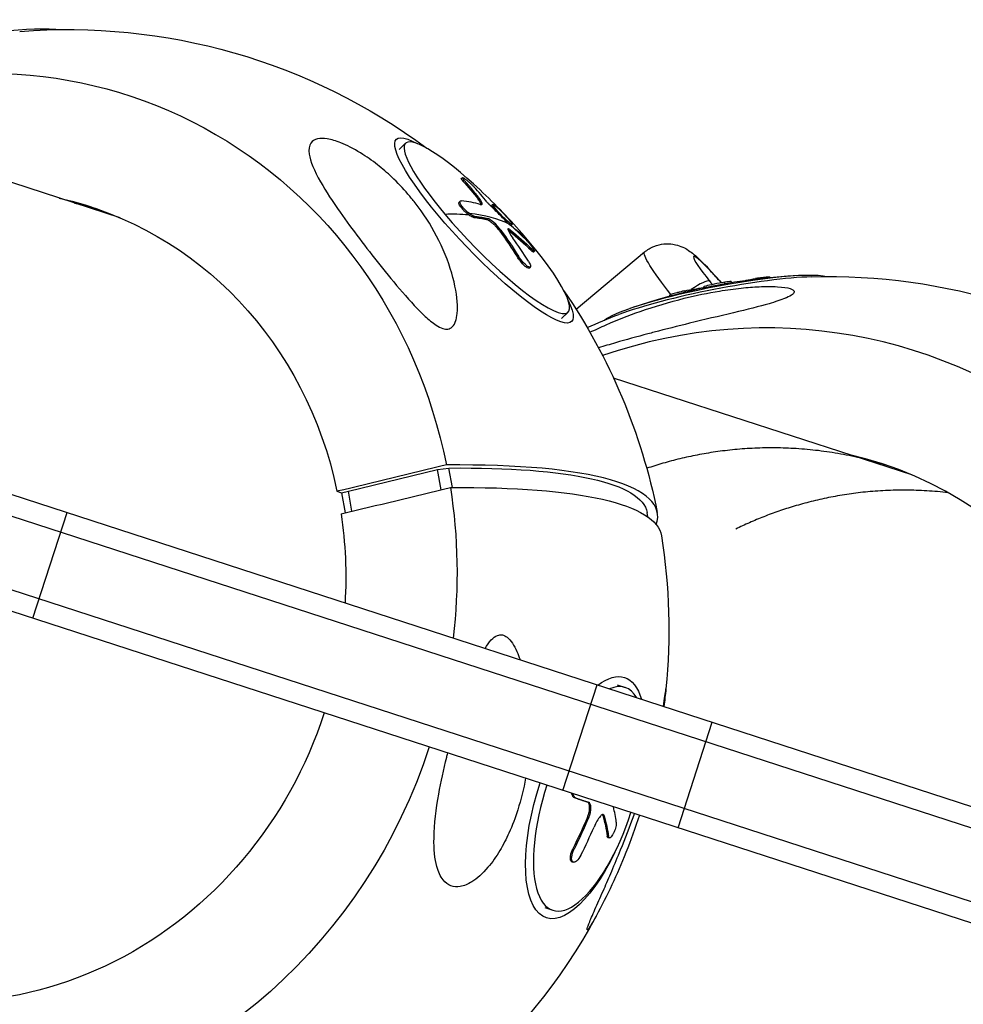
# Model space of a CAD drawing. Units: millimetres. Extents: x -5704 to 6864, y -5900 to 6615.
# Drawn here: x 3535 to 3697, y -1215 to -1047 of the extents above; entities that cross this region are included whole.
import ezdxf

# ---------------------------------------------------------------- set-up
doc = ezdxf.new("R2010")
doc.units = ezdxf.units.MM
doc.header["$LTSCALE"] = 20
doc.layers.add('2d', color=230, linetype='Continuous')

msp = doc.modelspace()

# ---------------------------------------------------------------- linework, layer by layer
at = {"layer": '2d'}
for p, q in [((3552.27, -1080.76), (3454.56, -1049.01)), ((3600.05, -1069.05), (3601.16, -1067.98)), ((3610.7, -1074.02), (3610.88, -1073.85)), ((3610.98, -1074.46), (3611.16, -1074.29)), ((3613.59, -1077.58), (3613.76, -1077.41)), ((3610.33, -1078.06), (3610.51, -1077.88)), ((3615.9, -1078.59), (3616.08, -1078.42)), ((3612.84, -1080.68), (3613.01, -1080.51)), ((3615.01, -1081.05), (3615.19, -1080.87)), ((3618.18, -1081.17), (3618.3, -1081.05)), ((3617.29, -1083.05), (3617.46, -1082.88)), ((3618.96, -1083.03), (3619.14, -1082.86)), ((3619.21, -1082.05), (3619.39, -1081.88)), ((3622.64, -1086.32), (3622.82, -1086.15)), ((3620.29, -1087.48), (3620.47, -1087.31)), ((3623.05, -1086.62), (3623.22, -1086.45)), ((3642.07, -1086.64), (3630.38, -1096.47)), ((3622.35, -1089.37), (3622.53, -1089.2)), ((3661.09, -1091.23), (3661.08, -1091.16)), ((3652.25, -1092.71), (3652.22, -1092.56)), ((3655.84, -1092.02), (3655.8, -1091.8)), ((3656.96, -1091.83), (3656.93, -1091.68)), ((3646.41, -1094.13), (3646.38, -1093.99)), ((3649.04, -1093.45), (3649, -1093.26)), ((3627.87, -1097.99), (3628.98, -1096.92)), ((3452.18, -1101.7), (4835.01, -1551.01)), ((3451.1, -1105.03), (4833.93, -1554.34)), ((3687.85, -1124.81), (3636.76, -1108.21)), ((3447.39, -1116.44), (4830.22, -1565.75)), ((3446.31, -1119.77), (4829.14, -1569.08)), ((3591.35, -1127.56), (3606.62, -1123.89)), ((3606.62, -1123.89), (3608.57, -1123.62)), ((3607.24, -1127.35), (3606.62, -1123.89)), ((3609.17, -1126.97), (3608.57, -1123.62)), ((3589.4, -1127.61), (3590.17, -1127.86)), ((3590.17, -1127.86), (3591.35, -1127.56)), ((3590.17, -1127.86), (3590.79, -1131.31)), ((3591.97, -1131.02), (3591.35, -1127.56)), ((3537.29, -1149.33), (3543.16, -1131.26)), ((3642.66, -1132.01), (3642.52, -1131.25)), ((3628.1, -1178.84), (3633.97, -1160.77)), ((3637.38, -1160.75), (3638.75, -1161.2)), ((3647.81, -1185.24), (3653.68, -1167.17)), ((3630.05, -1180.08), (3630.27, -1180.15)), ((3632.28, -1180.82), (3632.5, -1180.89)), ((3632.3, -1183.42), (3632.52, -1183.49)), ((3634.96, -1183.16), (3635.18, -1183.23)), ((3635.68, -1186.67), (3635.9, -1186.75)), ((3635.81, -1186.91), (3636.03, -1186.98)), ((3629.8, -1188.84), (3630.02, -1188.91)), ((3629.65, -1191.09), (3629.87, -1191.16)), ((3624.97, -1198.93), (3626.35, -1199.38))]:
    msp.add_line(p, q, dxfattribs=at)
at = {"layer": '2d', "extrusion": (0, 0, -1)}
for centre, radius, start, end in [((-3543.42, -1151.33), 102.82, 85.3358, 126.6446), ((-3543.9, -1150.86), 102.5, 133.0688, 139.1965), ((-3673.53, -1192.98), 102.5, 70.6828, 87.1699), ((-3673.66, -1193.64), 102.82, 88.3258, 126.1986), ((-3543.42, -1151.33), 102.82, 145.6207, 168.7324), ((-3673.66, -1193.64), 102.82, 66.2438, 69.5269), ((-3543.42, -1151.33), 102.82, 171.0023, 185.6441), ((-3543.42, -1151.33), 102.82, 208.4999, 250.3793)]:
    msp.add_arc(centre, radius, start, end, dxfattribs=at)
for centre, major_axis, ratio, start_param, end_param in [((3525.93, -1053.49), (19.76, 3.53), 0.188642, 4.373211, 5.717989), ((3525.73, -1145.58), (27.88, 85.82), 0.926097, -0.685475, 1.025031), ((3614.58, -1082.92), (-15, 15.61), 0.188642, 2.608691, 6.816087), ((3525.47, -1145.5), (21.66, 66.67), 0.926097, -0.08448, 1.018663), ((3543.9, -1150.86), (78.45, 65.97), 0.326738, -0.398029, -0.312934), ((3543.08, -1150.18), (46.26, 91.44), 0.864572, 0.418413, 0.477089), ((3544.08, -1150.69), (86.59, 54.86), 0.72046, -0.234051, -0.16845), ((3542.9, -1150.35), (46.26, 91.44), 0.864572, 0.418413, 0.477089), ((3543.9, -1150.86), (86.59, 54.86), 0.72046, -0.234051, -0.16845), ((3649.8, -1095.82), (-7.72, 9.18), 0.107494, -1.271127, 0), ((3654.4, -1095.23), (19.7, 3.85), 0.134744, 4.474623, 6.023753), ((3643.17, -1068.83), (-37.34, 44.38), 0.107494, 4.258599, 4.312378), ((3672.2, -1192.74), (-0.81, 102.47), 0.804645, -0.146074, -0.125419), ((3675.77, -1191.99), (-31.6, 97.46), 0.661565, 0.073716, 0.120546), ((3654.4, -1095.23), (19.7, 3.85), 0.134744, 3.401025, 4.474623), ((3673.53, -1192.98), (-22.96, 99.9), 0.233384, -0.058063, 0), ((3548.41, -1148.07), (94.11, 16.82), 0.188642, -0.843979, 0), ((3543.76, -1153.26), (101.2, 18.09), 0.188642, -0.839308, 0.003737), ((3525.73, -1145.58), (27.88, 85.82), 0.926097, 1.069365, 1.358639), ((3525.47, -1145.5), (21.66, 66.67), 0.926097, 1.075732, 1.296322), ((3631.95, -1180.09), (6.69, 20.59), 0.377285, -0.500128, 0.500128), ((3525.47, -1145.5), (21.66, 66.67), 0.926097, 1.570796, 3.226073), ((3525.73, -1145.58), (27.88, 85.82), 0.926097, 1.570796, 3.827068), ((3631.95, -1180.09), (6.69, 20.59), 0.377285, 1.916035, 4.712389), ((3543.33, -1150.94), (66.54, 77.93), 0.915001, 1.24224, 1.300916), ((3543.55, -1151.01), (66.54, 77.93), 0.915001, 1.24224, 1.300916), ((3544.02, -1151.53), (-89.45, 50.05), 0.431323, 2.751584, 2.817185), ((3544.24, -1151.6), (-89.45, 50.05), 0.431323, 2.751584, 2.817185)]:
    msp.add_ellipse(centre, major_axis=major_axis, ratio=ratio, start_param=start_param, end_param=end_param, dxfattribs=at)
at = {"layer": '2d'}
for centre, major_axis, ratio, start_param, end_param in [((3615.07, -1082.45), (-13.91, 14.47), 0.188642, -1.294324, 1.231619), ((3545.29, -1151.51), (57.46, 84.86), 0.735354, -0.222077, -0.178578), ((3542.18, -1148.43), (78.47, 65.88), 0.330153, 0.221811, 0.300075), ((3615.07, -1082.45), (-13.91, 14.47), 0.188642, 1.231619, 4.373211), ((3544.08, -1150.69), (78.45, 65.97), 0.326738, 0.13496, 0.312934), ((3542.91, -1148.83), (86.73, 54.53), 0.726313, 0.219872, 0.223962), ((3542.91, -1148.83), (86.73, 54.53), 0.726313, 0.171059, 0.219872), ((3543.9, -1150.86), (78.45, 65.97), 0.326738, 0.003865, 0.099388), ((3544.8, -1151.06), (46.66, 91.25), 0.86185, -0.473382, -0.421327), ((3615.07, -1082.45), (-13.91, 14.47), 0.188642, 4.373211, 4.435917), ((3654.36, -1091.98), (-3.86, 4.59), 0.107494, -1.170785, 1.394102), ((3648.75, -1093.65), (4.41, 4.07), 0.387172, -0.116852, 0), ((3654.53, -1095.9), (21.25, 4.16), 0.134744, 0.683203, 2.45839), ((3648.63, -1095.42), (4.66, 3.77), 0.174757, 0.109392, 1.126384), ((3662.21, -1094.66), (-29.87, 35.51), 0.107494, 1.394102, 1.411163), ((3661.03, -1189.54), (27.88, 85.82), 0.963003, -1.358639, 0.629769), ((3660.85, -1189.48), (21.66, 66.67), 0.963003, -1.296322, 0.08448), ((3543.07, -1149.39), (101.2, 18.09), 0.188642, -0.101455, 0.839308), ((3632.55, -1180.29), (6.2, 19.09), 0.377285, -0.328062, 0.328062), ((3632.55, -1180.29), (6.2, 19.09), 0.377285, 1.570796, 4.712389), ((3545.66, -1149.09), (-89.2, 50.4), 0.438529, 3.467869, 3.516683), ((3544.73, -1152.02), (67.59, 77.04), 0.914154, -1.288658, -1.236604)]:
    msp.add_ellipse(centre, major_axis=major_axis, ratio=ratio, start_param=start_param, end_param=end_param, dxfattribs=at)
for points, knots in [([(3609.93, -1097.55), (3609.89, -1097.83), (3609.83, -1098.1), (3609.62, -1098.77), (3609.43, -1099.18), (3608.93, -1099.64), (3608.69, -1099.77), (3608.13, -1099.85), (3607.83, -1099.81), (3607.15, -1099.59), (3606.77, -1099.39), (3605.76, -1098.74), (3605.1, -1098.19), (3603.33, -1096.55), (3602, -1095.11), (3599.28, -1091.96), (3597.97, -1090.36), (3595.53, -1087.3), (3594.36, -1085.8), (3592.09, -1082.8), (3590.97, -1081.28), (3588.68, -1078.02), (3587.52, -1076.25), (3585.49, -1072.65), (3584.83, -1071.06), (3584.53, -1069.03), (3584.63, -1068.39), (3585.18, -1067.61), (3585.55, -1067.36), (3586.53, -1067.14), (3587.09, -1067.14), (3588.45, -1067.36), (3589.24, -1067.59), (3591.09, -1068.32), (3592.23, -1068.9), (3594.44, -1070.26), (3595.41, -1070.94), (3597.18, -1072.34), (3598.01, -1073.06), (3599.78, -1074.72), (3600.7, -1075.69), (3601.97, -1077.17), (3602.38, -1077.67), (3602.77, -1078.17), (3604.2, -1080.01), (3605.43, -1081.93), (3607.55, -1085.94), (3608.43, -1088.1), (3609.65, -1092.27), (3609.96, -1094.16), (3610.04, -1096.32), (3610.02, -1096.96), (3609.93, -1097.55)], [-80.41447, -80.41447, -80.41447, -80.41447, -78.892774, -78.892774, -76.322555, -76.322555, -74.626359, -74.626359, -73.136154, -73.136154, -71.429411, -71.429411, -68.541107, -68.541107, -62.864019, -62.864019, -57.515672, -57.515672, -52.443624, -52.443624, -47.209261, -47.209261, -40.921901, -40.921901, -33.547294, -33.547294, -28.475899, -28.475899, -24.738953, -24.738953, -21.530403, -21.530403, -18.004534, -18.004534, -13.547605, -13.547605, -9.913183, -9.913183, -6.466808, -6.466808, -2.146755, -2.146755, 0, 0, 0, 7.83651, 7.83651, 16.167905, 16.167905, 24.199316, 24.199316, 27.411257, 27.411257, 27.411257, 27.411257]), ([(3610.98, -1074.46), (3610.96, -1074.43), (3610.93, -1074.41), (3610.89, -1074.36), (3610.87, -1074.33), (3610.81, -1074.26), (3610.78, -1074.22), (3610.73, -1074.14), (3610.71, -1074.11), (3610.69, -1074.06), (3610.69, -1074.04), (3610.69, -1074.03), (3610.7, -1074.03), (3610.7, -1074.02)], [0, 0, 0, 0, 0.03125, 0.03125, 0.0625, 0.0625, 0.125, 0.125, 0.1875, 0.1875, 0.25, 0.25, 0.2664266, 0.2664266, 0.2664266, 0.2664266]), ([(3611.16, -1074.29), (3611.07, -1074.19), (3611, -1074.11), (3610.95, -1074.04), (3610.9, -1073.97), (3610.87, -1073.92), (3610.87, -1073.89), (3610.86, -1073.85), (3610.88, -1073.84), (3610.92, -1073.85), (3610.96, -1073.86), (3611.02, -1073.89), (3611.1, -1073.93), (3611.18, -1073.98), (3611.27, -1074.04), (3611.38, -1074.12), (3611.49, -1074.2), (3611.61, -1074.3), (3611.74, -1074.4), (3611.86, -1074.51), (3612, -1074.62), (3612.13, -1074.74), (3612.26, -1074.85), (3612.39, -1074.98), (3612.51, -1075.09), (3612.63, -1075.21), (3612.75, -1075.32), (3612.84, -1075.43), (3612.87, -1075.45), (3612.89, -1075.48), (3612.92, -1075.51)], [0, 0, 0, 0, 0.108572, 0.108572, 0.108572, 0.217262, 0.217262, 0.217262, 0.325717, 0.325717, 0.325717, 0.433622, 0.433622, 0.433622, 0.540983, 0.540983, 0.540983, 0.648042, 0.648042, 0.648042, 0.755174, 0.755174, 0.755174, 0.862717, 0.862717, 0.862717, 0.970831, 0.970831, 0.970831, 1, 1, 1, 1]), ([(3611.16, -1074.29), (3611.28, -1074.43), (3611.4, -1074.56), (3611.56, -1074.75), (3611.65, -1074.84), (3611.74, -1074.95), (3611.78, -1075), (3611.8, -1075.02), (3611.82, -1075.04), (3611.82, -1075.04), (3611.89, -1075.12), (3611.97, -1075.22), (3612.07, -1075.33), (3612.11, -1075.37), (3612.13, -1075.4), (3612.15, -1075.42), (3612.22, -1075.5), (3612.3, -1075.6), (3612.39, -1075.71), (3612.44, -1075.77), (3612.46, -1075.79), (3612.47, -1075.81), (3612.48, -1075.82), (3612.54, -1075.89), (3612.63, -1075.99), (3612.72, -1076.1), (3612.77, -1076.16), (3612.79, -1076.18), (3612.8, -1076.2), (3612.8, -1076.21), (3612.87, -1076.28), (3612.95, -1076.38), (3613.04, -1076.5), (3613.09, -1076.55), (3613.11, -1076.58), (3613.12, -1076.59), (3613.12, -1076.6), (3613.19, -1076.68), (3613.27, -1076.78), (3613.36, -1076.9), (3613.41, -1076.95), (3613.42, -1076.98), (3613.44, -1076.99), (3613.44, -1077), (3613.56, -1077.15), (3613.67, -1077.28), (3613.76, -1077.41)], [0, 0, 0, 0, 0.125, 0.125, 0.1875, 0.21875, 0.234375, 0.242188, 0.242188, 0.25, 0.25, 0.3125, 0.34375, 0.359375, 0.359375, 0.375, 0.375, 0.4375, 0.46875, 0.484375, 0.492188, 0.492188, 0.5, 0.5, 0.5625, 0.59375, 0.609375, 0.617188, 0.617188, 0.625, 0.625, 0.6875, 0.71875, 0.734375, 0.742188, 0.742188, 0.75, 0.75, 0.8125, 0.84375, 0.859375, 0.867188, 0.867188, 0.875, 0.875, 1, 1, 1, 1]), ([(3612.08, -1080.03), (3611.73, -1079.77), (3611.35, -1079.42), (3610.76, -1078.73), (3610.54, -1078.39), (3610.42, -1077.93), (3610.5, -1077.81), (3610.71, -1077.84)], [0.255609, 0.255609, 0.255609, 0.255609, 0.5, 0.5, 0.75, 0.75, 1, 1, 1, 1]), ([(3614.1, -1078.49), (3614.09, -1078.48), (3614.09, -1078.47), (3614.09, -1078.43), (3614.08, -1078.41), (3614.07, -1078.37), (3614.06, -1078.35), (3614.05, -1078.32), (3614.05, -1078.31), (3614.04, -1078.3), (3614.03, -1078.26), (3614.01, -1078.23), (3613.99, -1078.18), (3613.97, -1078.16), (3613.96, -1078.13), (3613.95, -1078.11), (3613.94, -1078.1), (3613.92, -1078.06), (3613.9, -1078.02), (3613.86, -1077.96), (3613.84, -1077.93), (3613.82, -1077.9), (3613.8, -1077.87), (3613.79, -1077.86), (3613.73, -1077.77), (3613.66, -1077.68), (3613.59, -1077.58)], [0.4631031, 0.4631031, 0.4631031, 0.4631031, 0.5, 0.5, 0.5625, 0.5625, 0.59375, 0.609375, 0.609375, 0.625, 0.625, 0.6875, 0.6875, 0.71875, 0.734375, 0.734375, 0.75, 0.75, 0.8125, 0.8125, 0.84375, 0.859375, 0.859375, 0.875, 0.875, 1, 1, 1, 1]), ([(3613.94, -1078.47), (3614.19, -1078.54), (3614.3, -1078.47), (3614.24, -1078.1), (3614.06, -1077.79), (3613.76, -1077.41)], [0, 0, 0, 0, 0.5, 0.5, 1, 1, 1, 1]), ([(3611.91, -1080.2), (3611.77, -1080.1), (3611.64, -1079.99), (3611.43, -1079.81), (3611.36, -1079.75), (3611.23, -1079.62), (3611.17, -1079.56), (3610.98, -1079.36), (3610.86, -1079.23), (3610.71, -1079.04), (3610.66, -1078.98), (3610.57, -1078.85), (3610.53, -1078.79), (3610.42, -1078.62), (3610.37, -1078.51), (3610.3, -1078.32), (3610.28, -1078.24), (3610.29, -1078.13), (3610.3, -1078.08), (3610.33, -1078.06)], [0.2555847, 0.2555847, 0.2555847, 0.2555847, 0.3486366, 0.3486366, 0.3951626, 0.3951626, 0.4416885, 0.4416885, 0.5347405, 0.5347405, 0.5812664, 0.5812664, 0.6277924, 0.6277924, 0.7208443, 0.7208443, 0.8138962, 0.8138962, 0.8908268, 0.8908268, 0.8908268, 0.8908268]), ([(3615.08, -1078.04), (3615.12, -1078.09), (3615.17, -1078.15), (3615.22, -1078.21), (3615.27, -1078.26), (3615.33, -1078.32), (3615.39, -1078.38), (3615.42, -1078.41), (3615.45, -1078.44), (3615.48, -1078.47)], [0, 0, 0, 0, 0.404397, 0.404397, 0.404397, 0.80918, 0.80918, 0.80918, 1, 1, 1, 1]), ([(3618.51, -1081.51), (3618.26, -1081.25), (3618.02, -1080.99), (3617.51, -1080.48), (3617.26, -1080.23), (3616.76, -1079.72), (3616.5, -1079.47), (3616.12, -1079.09), (3615.99, -1078.97), (3615.73, -1078.72), (3615.61, -1078.59), (3615.48, -1078.47)], [0, 0, 0, 0, 0.25, 0.25, 0.5, 0.5, 0.75, 0.75, 0.875, 0.875, 1, 1, 1, 1]), ([(3616.36, -1079.32), (3616.35, -1079.31), (3616.34, -1079.3), (3616.31, -1079.26), (3616.29, -1079.24), (3616.26, -1079.2), (3616.21, -1079.13), (3616.16, -1079.07), (3616.12, -1079.01), (3616.1, -1079), (3616.08, -1078.96), (3616.04, -1078.91), (3616.01, -1078.86), (3615.98, -1078.81), (3615.97, -1078.8), (3615.96, -1078.78), (3615.93, -1078.74), (3615.92, -1078.7), (3615.91, -1078.68), (3615.91, -1078.67), (3615.9, -1078.67), (3615.9, -1078.65), (3615.89, -1078.63), (3615.89, -1078.61), (3615.89, -1078.6), (3615.9, -1078.59), (3615.9, -1078.59), (3615.9, -1078.59), (3615.9, -1078.59)], [1.1834214, 1.1834214, 1.1834214, 1.1834214, 1.1874996, 1.1874996, 1.1953121, 1.1953121, 1.2031246, 1.2187496, 1.2187496, 1.226562, 1.226562, 1.2343745, 1.2499995, 1.2499995, 1.257812, 1.257812, 1.2656245, 1.2812494, 1.2812494, 1.2851557, 1.2851557, 1.2890619, 1.2968744, 1.3124994, 1.3124994, 1.3203119, 1.3203119, 1.3220148, 1.3220148, 1.3220148, 1.3220148]), ([(3618.3, -1081.05), (3617.89, -1080.66), (3617.42, -1080.17), (3616.63, -1079.29), (3616.31, -1078.89), (3616.02, -1078.43), (3616.04, -1078.35), (3616.41, -1078.57), (3616.75, -1078.85), (3617.15, -1079.24)], [0, 0, 0, 0, 0.125, 0.125, 0.25, 0.25, 0.375, 0.375, 0.4988549, 0.4988549, 0.4988549, 0.4988549]), ([(3617.16, -1079.25), (3617.57, -1079.64), (3618.04, -1080.12), (3618.83, -1081), (3619.15, -1081.4), (3619.45, -1081.87), (3619.43, -1081.94), (3619.06, -1081.73), (3618.72, -1081.45), (3618.32, -1081.06)], [0.5, 0.5, 0.5, 0.5, 0.625, 0.625, 0.75, 0.75, 0.875, 0.875, 0.9988689, 0.9988689, 0.9988689, 0.9988689]), ([(3612.84, -1080.68), (3612.81, -1080.68), (3612.78, -1080.67), (3612.72, -1080.65), (3612.69, -1080.64), (3612.62, -1080.62), (3612.58, -1080.61), (3612.51, -1080.57), (3612.47, -1080.55), (3612.35, -1080.49), (3612.27, -1080.45), (3612.09, -1080.33), (3612, -1080.27), (3611.91, -1080.2)], [0, 0, 0, 0, 0.0319481, 0.0319481, 0.0638962, 0.0638962, 0.0958443, 0.0958443, 0.1277924, 0.1277924, 0.1916885, 0.1916885, 0.2555847, 0.2555847, 0.2555847, 0.2555847]), ([(3613.01, -1080.51), (3612.8, -1080.48), (3612.47, -1080.31), (3612.1, -1080.05), (3612.09, -1080.04), (3612.08, -1080.03)], [0, 0, 0, 0, 0.25, 0.25, 0.255609, 0.255609, 0.255609, 0.255609]), ([(3613.01, -1080.51), (3613.11, -1080.52), (3613.21, -1080.53), (3613.35, -1080.55), (3613.42, -1080.56), (3613.5, -1080.57), (3613.54, -1080.58), (3613.55, -1080.58), (3613.56, -1080.58), (3613.57, -1080.58), (3613.67, -1080.6), (3613.77, -1080.61), (3613.91, -1080.63), (3613.97, -1080.64), (3614.05, -1080.66), (3614.09, -1080.66), (3614.1, -1080.66), (3614.11, -1080.67), (3614.12, -1080.67), (3614.17, -1080.68), (3614.24, -1080.69), (3614.32, -1080.7), (3614.36, -1080.71), (3614.37, -1080.71), (3614.38, -1080.71), (3614.39, -1080.71), (3614.44, -1080.72), (3614.51, -1080.74), (3614.59, -1080.75), (3614.63, -1080.76), (3614.64, -1080.76), (3614.65, -1080.76), (3614.66, -1080.76), (3614.71, -1080.77), (3614.78, -1080.79), (3614.85, -1080.8), (3614.89, -1080.81), (3614.91, -1080.81), (3614.92, -1080.82), (3614.92, -1080.82), (3615.02, -1080.84), (3615.11, -1080.86), (3615.19, -1080.87)], [0, 0, 0, 0, 0.125, 0.125, 0.1875, 0.21875, 0.234375, 0.242187, 0.242187, 0.25, 0.25, 0.375, 0.375, 0.4375, 0.46875, 0.484375, 0.492187, 0.492187, 0.5, 0.5, 0.5625, 0.59375, 0.609375, 0.617187, 0.617187, 0.625, 0.625, 0.6875, 0.71875, 0.734375, 0.742187, 0.742187, 0.75, 0.75, 0.8125, 0.84375, 0.859375, 0.867187, 0.867187, 0.875, 0.875, 1, 1, 1, 1]), ([(3617.29, -1083.05), (3617.25, -1082.99), (3617.2, -1082.93), (3617.12, -1082.82), (3617.07, -1082.77), (3616.93, -1082.59), (3616.83, -1082.48), (3616.63, -1082.26), (3616.52, -1082.15), (3616.3, -1081.93), (3616.19, -1081.83), (3616.03, -1081.69), (3615.98, -1081.64), (3615.9, -1081.58), (3615.88, -1081.56), (3615.82, -1081.52), (3615.8, -1081.49), (3615.72, -1081.44), (3615.67, -1081.4), (3615.6, -1081.35), (3615.56, -1081.32), (3615.53, -1081.3), (3615.5, -1081.28), (3615.49, -1081.28), (3615.43, -1081.24), (3615.39, -1081.21), (3615.33, -1081.18), (3615.29, -1081.16), (3615.26, -1081.14), (3615.24, -1081.13), (3615.23, -1081.13), (3615.15, -1081.09), (3615.08, -1081.06), (3615.01, -1081.05)], [0, 0, 0, 0, 0.0625, 0.0625, 0.125, 0.125, 0.25, 0.25, 0.375, 0.375, 0.5, 0.5, 0.5625, 0.5625, 0.59375, 0.59375, 0.625, 0.625, 0.6875, 0.6875, 0.71875, 0.734375, 0.734375, 0.75, 0.75, 0.8125, 0.8125, 0.84375, 0.859375, 0.859375, 0.875, 0.875, 1, 1, 1, 1]), ([(3617.46, -1082.88), (3617.14, -1082.43), (3616.69, -1081.94), (3615.84, -1081.19), (3615.43, -1080.93), (3615.19, -1080.87)], [0, 0, 0, 0, 0.5, 0.5, 1, 1, 1, 1]), ([(3618.51, -1081.51), (3618.54, -1081.54), (3618.58, -1081.57), (3618.61, -1081.6), (3618.63, -1081.63), (3618.66, -1081.65), (3618.68, -1081.67)], [0, 0, 0, 0, 0.536906, 0.536906, 0.536906, 1, 1, 1, 1]), ([(3619.14, -1082.86), (3619.04, -1082.78), (3618.96, -1082.72), (3618.88, -1082.68), (3618.81, -1082.64), (3618.76, -1082.62), (3618.72, -1082.62), (3618.68, -1082.62), (3618.66, -1082.64), (3618.66, -1082.69), (3618.66, -1082.72), (3618.68, -1082.77), (3618.7, -1082.83)], [0, 0, 0, 0, 0.263282, 0.263282, 0.263282, 0.526692, 0.526692, 0.526692, 0.789921, 0.789921, 0.789921, 1, 1, 1, 1]), ([(3618.96, -1083.03), (3618.94, -1083.02), (3618.92, -1083), (3618.88, -1082.97), (3618.87, -1082.96), (3618.85, -1082.95), (3618.84, -1082.94), (3618.81, -1082.92), (3618.79, -1082.9), (3618.75, -1082.88), (3618.74, -1082.87), (3618.71, -1082.85), (3618.71, -1082.85), (3618.71, -1082.85)], [0, 0, 0, 0, 0.0625, 0.0625, 0.09375, 0.09375, 0.125, 0.125, 0.1875, 0.1875, 0.25, 0.25, 0.2608434, 0.2608434, 0.2608434, 0.2608434]), ([(3619.21, -1082.05), (3619.21, -1082.05), (3619.2, -1082.06), (3619.19, -1082.06), (3619.17, -1082.05), (3619.17, -1082.05), (3619.16, -1082.05), (3619.15, -1082.05), (3619.12, -1082.04), (3619.1, -1082.03), (3619.08, -1082.02)], [0.8217708, 0.8217708, 0.8217708, 0.8217708, 0.82812465, 0.84374968, 0.84374968, 0.84765594, 0.84765594, 0.8515622, 0.85937471, 0.87113047, 0.87113047, 0.87113047, 0.87113047]), ([(3621.63, -1084.37), (3621.73, -1084.46), (3621.83, -1084.57), (3621.94, -1084.69), (3622.05, -1084.81), (3622.17, -1084.94), (3622.28, -1085.07), (3622.39, -1085.21), (3622.51, -1085.34), (3622.61, -1085.48), (3622.71, -1085.61), (3622.81, -1085.74), (3622.9, -1085.85), (3622.98, -1085.97), (3623.05, -1086.08), (3623.11, -1086.16), (3623.16, -1086.25), (3623.2, -1086.32), (3623.22, -1086.37), (3623.24, -1086.42), (3623.24, -1086.45), (3623.22, -1086.46), (3623.2, -1086.46), (3623.16, -1086.45), (3623.11, -1086.41), (3623.05, -1086.37), (3622.98, -1086.31), (3622.89, -1086.23), (3622.87, -1086.21), (3622.84, -1086.18), (3622.82, -1086.15)], [0, 0, 0, 0, 0.108263, 0.108263, 0.108263, 0.216637, 0.216637, 0.216637, 0.324631, 0.324631, 0.324631, 0.431995, 0.431995, 0.431995, 0.53889, 0.53889, 0.53889, 0.64568, 0.64568, 0.64568, 0.75277, 0.75277, 0.75277, 0.860435, 0.860435, 0.860435, 0.968703, 0.968703, 0.968703, 1, 1, 1, 1]), ([(3642.07, -1086.64), (3642.57, -1086.22), (3643.14, -1085.89), (3644.29, -1085.42), (3644.86, -1085.29), (3646, -1085.17), (3646.52, -1085.22), (3647.55, -1085.38), (3647.96, -1085.52), (3648.77, -1085.83), (3649.07, -1086), (3649.74, -1086.4), (3650.02, -1086.61), (3650.64, -1087.1), (3650.94, -1087.37), (3651.57, -1087.94), (3651.88, -1088.25), (3652.51, -1088.89), (3652.83, -1089.23), (3653.16, -1089.58)], [6.106491, 6.106491, 6.106491, 6.106491, 6.141081, 6.141081, 6.179156, 6.179156, 6.228729, 6.228729, 6.301408, 6.301408, 6.406818, 6.406818, 6.579349, 6.579349, 6.813506, 6.813506, 7.047663, 7.047663, 7.277276, 7.277276, 7.277276, 7.277276]), ([(3622.35, -1089.37), (3622.34, -1089.39), (3622.33, -1089.39), (3622.25, -1089.42), (3622.16, -1089.4), (3622, -1089.32), (3621.93, -1089.28), (3621.8, -1089.19), (3621.73, -1089.14), (3621.58, -1089.01), (3621.51, -1088.94), (3621.34, -1088.79), (3621.27, -1088.71), (3621.1, -1088.54), (3621.02, -1088.45), (3620.86, -1088.26), (3620.78, -1088.16), (3620.67, -1088.02), (3620.63, -1087.97), (3620.57, -1087.89), (3620.56, -1087.87), (3620.52, -1087.82), (3620.51, -1087.8), (3620.42, -1087.67), (3620.35, -1087.58), (3620.29, -1087.48)], [0.3410874, 0.3410874, 0.3410874, 0.3410874, 0.375, 0.375, 0.5, 0.5, 0.5625, 0.5625, 0.625, 0.625, 0.6875, 0.6875, 0.75, 0.75, 0.8125, 0.8125, 0.875, 0.875, 0.90625, 0.90625, 0.921875, 0.921875, 0.9375, 0.9375, 1, 1, 1, 1]), ([(3622.18, -1088.17), (3622.42, -1088.55), (3622.56, -1088.87), (3622.58, -1089.24), (3622.45, -1089.29), (3622.01, -1089.07), (3621.69, -1088.8), (3621.03, -1088.11), (3620.71, -1087.69), (3620.47, -1087.31)], [0, 0, 0, 0, 0.25, 0.25, 0.5, 0.5, 0.75, 0.75, 1, 1, 1, 1]), ([(3623.05, -1086.62), (3623.05, -1086.62), (3623.04, -1086.63), (3623.03, -1086.63), (3623.01, -1086.63), (3622.98, -1086.61), (3622.97, -1086.6), (3622.94, -1086.59), (3622.92, -1086.57), (3622.89, -1086.55), (3622.87, -1086.53), (3622.83, -1086.5), (3622.81, -1086.48), (3622.74, -1086.42), (3622.69, -1086.38), (3622.64, -1086.32)], [0.7369543, 0.7369543, 0.7369543, 0.7369543, 0.75, 0.75, 0.8125, 0.8125, 0.84375, 0.84375, 0.875, 0.875, 0.90625, 0.90625, 0.9375, 0.9375, 1, 1, 1, 1]), ([(3663.57, -1090.96), (3663.57, -1090.96), (3663.57, -1090.96), (3663.56, -1090.95), (3663.55, -1090.94), (3663.5, -1090.94), (3663.43, -1090.93), (3663.35, -1090.93), (3663.25, -1090.93), (3663.13, -1090.94), (3663.01, -1090.94), (3662.86, -1090.95), (3662.71, -1090.96), (3662.55, -1090.98), (3662.38, -1090.99), (3662.21, -1091.01), (3662.04, -1091.03), (3661.86, -1091.05), (3661.69, -1091.07), (3661.51, -1091.09), (3661.35, -1091.11), (3661.2, -1091.14), (3661.16, -1091.14), (3661.12, -1091.15), (3661.08, -1091.16)], [0.3013682, 0.3013682, 0.3013682, 0.3013682, 0.3257168, 0.3257168, 0.3257168, 0.4336225, 0.4336225, 0.4336225, 0.5409829, 0.5409829, 0.5409829, 0.6480425, 0.6480425, 0.6480425, 0.7551741, 0.7551741, 0.7551741, 0.8627169, 0.8627169, 0.8627169, 0.9708315, 0.9708315, 0.9708315, 1, 1, 1, 1]), ([(3632.72, -1100.37), (3633.64, -1099.92), (3634.58, -1099.49), (3637.39, -1098.25), (3639.35, -1097.48), (3643.79, -1095.93), (3646.34, -1095.17), (3650.88, -1094.05), (3652.93, -1093.62), (3656.18, -1093.09), (3657.43, -1092.92), (3659.69, -1092.68), (3660.73, -1092.6), (3662.83, -1092.51), (3663.9, -1092.51), (3665.8, -1092.62), (3666.53, -1092.73), (3667.39, -1093.01), (3667.63, -1093.16), (3667.74, -1093.5), (3667.65, -1093.68), (3667.19, -1094.06), (3666.83, -1094.26), (3666.37, -1094.46)], [38.524425, 38.524425, 38.524425, 38.524425, 41.843779, 41.843779, 48.495538, 48.495538, 56.766653, 56.766653, 63.301413, 63.301413, 67.391587, 67.391587, 70.925513, 70.925513, 74.916377, 74.916377, 79.059186, 79.059186, 82.355636, 82.355636, 85.343832, 85.343832, 88.422264, 88.422264, 88.422264, 88.422264]), ([(3655.8, -1091.8), (3655.27, -1091.88), (3654.61, -1092), (3653.41, -1092.24), (3652.88, -1092.36), (3652.33, -1092.5), (3652.22, -1092.54), (3652.22, -1092.56)], [0.5, 0.5, 0.5, 0.5, 0.625, 0.625, 0.75, 0.75, 0.8382342, 0.8382342, 0.8382342, 0.8382342]), ([(3656.93, -1091.68), (3656.93, -1091.67), (3656.91, -1091.66), (3656.72, -1091.67), (3656.33, -1091.71), (3655.81, -1091.8)], [0.3384582, 0.3384582, 0.3384582, 0.3384582, 0.375, 0.375, 0.4988549, 0.4988549, 0.4988549, 0.4988549]), ([(3666.37, -1094.46), (3666.31, -1094.48), (3666.26, -1094.5), (3665.43, -1094.85), (3664.45, -1095.16), (3661.76, -1095.94), (3659.7, -1096.45), (3654.85, -1097.62), (3652.29, -1098.21), (3647.76, -1099.32), (3645.72, -1099.83), (3643.37, -1100.44), (3643.01, -1100.54), (3642.66, -1100.63), (3640.78, -1101.13), (3638.91, -1101.65), (3636.13, -1102.45), (3635.15, -1102.75), (3634.19, -1103.03)], [-27.995007, -27.995007, -27.995007, -27.995007, -27.628902, -27.628902, -22.714655, -22.714655, -15.117261, -15.117261, -7.39222, -7.39222, -1.122377, -1.122377, 0, 0, 0, 5.941145, 5.941145, 9.175755, 9.175755, 9.175755, 9.175755]), ([(3649, -1093.26), (3648.89, -1093.29), (3648.75, -1093.32), (3648.6, -1093.35), (3648.45, -1093.39), (3648.29, -1093.43), (3648.12, -1093.47), (3647.95, -1093.51), (3647.78, -1093.55), (3647.61, -1093.6), (3647.44, -1093.64), (3647.28, -1093.69), (3647.14, -1093.73), (3646.99, -1093.77), (3646.86, -1093.81), (3646.75, -1093.85), (3646.64, -1093.88), (3646.55, -1093.91), (3646.49, -1093.93), (3646.42, -1093.96), (3646.39, -1093.97), (3646.38, -1093.98), (3646.38, -1093.99), (3646.38, -1093.99), (3646.38, -1093.99)], [0, 0, 0, 0, 0.108263, 0.108263, 0.108263, 0.2166367, 0.2166367, 0.2166367, 0.3246308, 0.3246308, 0.3246308, 0.4319953, 0.4319953, 0.4319953, 0.5388902, 0.5388902, 0.5388902, 0.6456797, 0.6456797, 0.6456797, 0.75277, 0.75277, 0.75277, 0.7688876, 0.7688876, 0.7688876, 0.7688876]), ([(3614.76, -1154.53), (3615.09, -1153.98), (3615.45, -1153.48), (3616.15, -1152.74), (3616.51, -1152.46), (3617.17, -1152.2), (3617.45, -1152.16), (3618.01, -1152.27), (3618.28, -1152.4), (3618.87, -1152.85), (3619.18, -1153.23), (3619.73, -1154.05), (3619.98, -1154.53), (3620.2, -1155.03)], [79.160854, 79.160854, 79.160854, 79.160854, 81.697226, 81.697226, 83.856034, 83.856034, 85.451292, 85.451292, 87.022482, 87.022482, 89.260158, 89.260158, 91.550878, 91.550878, 91.550878, 91.550878]), ([(3620.2, -1155.03), (3620.41, -1155.49), (3620.59, -1155.97), (3620.76, -1156.46), (3620.76, -1156.47), (3620.76, -1156.48)], [-22.255724, -22.255724, -22.255724, -22.255724, -20.146992, -20.146992, -20.096115, -20.096115, -20.096115, -20.096115]), ([(3645.31, -1164.45), (3645.41, -1163.82), (3645.51, -1163.21), (3645.64, -1162.25), (3645.69, -1161.82), (3645.73, -1161.52), (3645.73, -1161.47), (3645.74, -1161.44)], [-39.266977, -39.266977, -39.266977, -39.266977, -35.613595, -35.613595, -32.391806, -32.391806, -31.796398, -31.796398, -31.796398, -31.796398]), ([(3621.7, -1176.76), (3621.37, -1178.59), (3620.93, -1180.41), (3619.94, -1183.53), (3619.43, -1184.87), (3618.38, -1187.19), (3617.86, -1188.2), (3616.68, -1190.18), (3616, -1191.15), (3614.34, -1193.12), (3613.41, -1193.94), (3611.84, -1194.92), (3611.15, -1195.21), (3609.92, -1195.41), (3609.4, -1195.36), (3608.4, -1194.99), (3607.96, -1194.64), (3607.1, -1193.58), (3606.75, -1192.78), (3606.15, -1190.59), (3605.98, -1188.94), (3606.06, -1184.58), (3606.39, -1182.02), (3607.2, -1177.39), (3607.67, -1175.27), (3608.25, -1172.93), (3608.31, -1172.68), (3608.37, -1172.43)], [1.998589, 1.998589, 1.998589, 1.998589, 7.630673, 7.630673, 11.923208, 11.923208, 15.341393, 15.341393, 18.936243, 18.936243, 23.425678, 23.425678, 26.837581, 26.837581, 29.754336, 29.754336, 32.94537, 32.94537, 37.292177, 37.292177, 43.766089, 43.766089, 51.579511, 51.579511, 57.985229, 57.985229, 58.746593, 58.746593, 58.746593, 58.746593]), ([(3630.05, -1180.08), (3630.02, -1180.07), (3630, -1180.06), (3629.95, -1180.03), (3629.92, -1180.01), (3629.87, -1179.97), (3629.85, -1179.94), (3629.81, -1179.89), (3629.79, -1179.86), (3629.74, -1179.76), (3629.7, -1179.69), (3629.65, -1179.53), (3629.64, -1179.43), (3629.62, -1179.34)], [0, 0, 0, 0, 0.0319481, 0.0319481, 0.0638962, 0.0638962, 0.0958443, 0.0958443, 0.1277924, 0.1277924, 0.1916885, 0.1916885, 0.2555847, 0.2555847, 0.2555847, 0.2555847]), ([(3630.27, -1180.15), (3630.05, -1180.08), (3629.9, -1179.81), (3629.85, -1179.42), (3629.85, -1179.42), (3629.84, -1179.41)], [0, 0, 0, 0, 0.25, 0.25, 0.255609, 0.255609, 0.255609, 0.255609]), ([(3630.27, -1180.15), (3630.38, -1180.18), (3630.48, -1180.22), (3630.62, -1180.27), (3630.69, -1180.29), (3630.77, -1180.32), (3630.81, -1180.33), (3630.83, -1180.33), (3630.84, -1180.34), (3630.84, -1180.34), (3630.95, -1180.38), (3631.05, -1180.41), (3631.19, -1180.46), (3631.26, -1180.48), (3631.34, -1180.51), (3631.38, -1180.52), (3631.39, -1180.52), (3631.4, -1180.53), (3631.41, -1180.53), (3631.46, -1180.55), (3631.53, -1180.57), (3631.61, -1180.6), (3631.65, -1180.61), (3631.67, -1180.62), (3631.68, -1180.62), (3631.68, -1180.62), (3631.74, -1180.64), (3631.81, -1180.66), (3631.89, -1180.69), (3631.92, -1180.7), (3631.94, -1180.71), (3631.95, -1180.71), (3631.96, -1180.71), (3632.01, -1180.73), (3632.08, -1180.75), (3632.16, -1180.78), (3632.19, -1180.79), (3632.21, -1180.8), (3632.22, -1180.8), (3632.23, -1180.8), (3632.33, -1180.84), (3632.41, -1180.87), (3632.5, -1180.89)], [0, 0, 0, 0, 0.125, 0.125, 0.1875, 0.21875, 0.234375, 0.242187, 0.242187, 0.25, 0.25, 0.375, 0.375, 0.4375, 0.46875, 0.484375, 0.492187, 0.492187, 0.5, 0.5, 0.5625, 0.59375, 0.609375, 0.617187, 0.617187, 0.625, 0.625, 0.6875, 0.71875, 0.734375, 0.742187, 0.742187, 0.75, 0.75, 0.8125, 0.84375, 0.859375, 0.867187, 0.867187, 0.875, 0.875, 1, 1, 1, 1]), ([(3632.3, -1183.42), (3632.33, -1183.35), (3632.36, -1183.27), (3632.41, -1183.13), (3632.44, -1183.06), (3632.51, -1182.84), (3632.55, -1182.7), (3632.61, -1182.41), (3632.64, -1182.27), (3632.67, -1181.99), (3632.68, -1181.86), (3632.67, -1181.68), (3632.67, -1181.62), (3632.66, -1181.53), (3632.66, -1181.5), (3632.65, -1181.45), (3632.65, -1181.42), (3632.64, -1181.35), (3632.63, -1181.3), (3632.61, -1181.23), (3632.59, -1181.2), (3632.58, -1181.17), (3632.57, -1181.15), (3632.57, -1181.13), (3632.55, -1181.09), (3632.53, -1181.05), (3632.5, -1181), (3632.48, -1180.98), (3632.47, -1180.96), (3632.45, -1180.94), (3632.45, -1180.94), (3632.39, -1180.88), (3632.34, -1180.84), (3632.28, -1180.82)], [0, 0, 0, 0, 0.0625, 0.0625, 0.125, 0.125, 0.25, 0.25, 0.375, 0.375, 0.5, 0.5, 0.5625, 0.5625, 0.59375, 0.59375, 0.625, 0.625, 0.6875, 0.6875, 0.71875, 0.734375, 0.734375, 0.75, 0.75, 0.8125, 0.8125, 0.84375, 0.859375, 0.859375, 0.875, 0.875, 1, 1, 1, 1]), ([(3632.52, -1183.49), (3632.76, -1182.92), (3632.9, -1182.3), (3632.89, -1181.32), (3632.74, -1180.98), (3632.5, -1180.89)], [0, 0, 0, 0, 0.5, 0.5, 1, 1, 1, 1]), ([(3632.72, -1202.19), (3632.53, -1202.48), (3632.38, -1202.68), (3632.21, -1202.81), (3632.2, -1202.73), (3632.32, -1202.26), (3632.47, -1201.87), (3632.94, -1200.72), (3633.3, -1199.9), (3634.18, -1197.89), (3634.66, -1196.82), (3635.58, -1194.74), (3636.02, -1193.72), (3636.97, -1191.5), (3637.48, -1190.27), (3638.79, -1187.06), (3639.57, -1185.04), (3640.31, -1182.97), (3640.34, -1182.9), (3640.36, -1182.83)], [-104.485264, -104.485264, -104.485264, -104.485264, -100.598786, -100.598786, -96.671929, -96.671929, -92.544577, -92.544577, -87.59023, -87.59023, -82.913507, -82.913507, -78.751396, -78.751396, -73.899367, -73.899367, -66.05257, -66.05257, -65.765825, -65.765825, -65.765825, -65.765825]), ([(3641.2, -1183.1), (3640.5, -1185.26), (3639.72, -1187.4), (3637.39, -1193.23), (3635.69, -1196.87), (3633.78, -1200.39)], [2.209066, 2.209066, 2.209066, 2.209066, 2.889725, 2.889725, 4.091308, 4.091308, 4.091308, 4.091308]), ([(3635.18, -1183.23), (3635.15, -1183.14), (3635.12, -1183.07), (3635.07, -1183.02), (3635.02, -1182.98), (3634.96, -1182.97), (3634.89, -1182.98), (3634.83, -1182.99), (3634.75, -1183.03), (3634.67, -1183.1), (3634.61, -1183.15), (3634.55, -1183.22), (3634.48, -1183.3)], [0, 0, 0, 0, 0.263282, 0.263282, 0.263282, 0.526692, 0.526692, 0.526692, 0.789921, 0.789921, 0.789921, 1, 1, 1, 1]), ([(3634.96, -1183.16), (3634.95, -1183.13), (3634.94, -1183.11), (3634.93, -1183.08), (3634.93, -1183.07), (3634.92, -1183.06), (3634.92, -1183.05), (3634.9, -1183.02), (3634.9, -1183.01), (3634.88, -1182.99), (3634.88, -1182.99), (3634.88, -1182.98)], [0, 0, 0, 0, 0.0625, 0.0625, 0.09375, 0.09375, 0.125, 0.125, 0.1875, 0.1875, 0.2061231, 0.2061231, 0.2061231, 0.2061231]), ([(3637.23, -1184.29), (3637.24, -1184.38), (3637.24, -1184.5), (3637.23, -1184.63), (3637.22, -1184.76), (3637.19, -1184.91), (3637.16, -1185.07), (3637.12, -1185.23), (3637.07, -1185.39), (3637.02, -1185.56), (3636.96, -1185.72), (3636.89, -1185.89), (3636.82, -1186.04), (3636.75, -1186.2), (3636.68, -1186.34), (3636.6, -1186.46), (3636.53, -1186.59), (3636.45, -1186.7), (3636.38, -1186.78), (3636.31, -1186.86), (3636.24, -1186.92), (3636.18, -1186.96), (3636.11, -1186.99), (3636.06, -1186.99), (3636.01, -1186.97), (3635.97, -1186.95), (3635.94, -1186.89), (3635.92, -1186.82), (3635.91, -1186.8), (3635.9, -1186.77), (3635.9, -1186.75)], [0, 0, 0, 0, 0.108263, 0.108263, 0.108263, 0.216637, 0.216637, 0.216637, 0.324631, 0.324631, 0.324631, 0.431995, 0.431995, 0.431995, 0.53889, 0.53889, 0.53889, 0.64568, 0.64568, 0.64568, 0.75277, 0.75277, 0.75277, 0.860435, 0.860435, 0.860435, 0.968703, 0.968703, 0.968703, 1, 1, 1, 1]), ([(3635.81, -1186.91), (3635.8, -1186.9), (3635.79, -1186.9), (3635.77, -1186.88), (3635.75, -1186.87), (3635.73, -1186.84), (3635.73, -1186.82), (3635.7, -1186.77), (3635.69, -1186.73), (3635.68, -1186.67)], [0.8451889, 0.8451889, 0.8451889, 0.8451889, 0.875, 0.875, 0.90625, 0.90625, 0.9375, 0.9375, 1, 1, 1, 1]), ([(3629.65, -1191.09), (3629.61, -1191.07), (3629.58, -1191.06), (3629.51, -1191), (3629.48, -1190.95), (3629.43, -1190.84), (3629.41, -1190.78), (3629.38, -1190.63), (3629.37, -1190.55), (3629.37, -1190.38), (3629.37, -1190.28), (3629.39, -1190.08), (3629.41, -1189.97), (3629.46, -1189.75), (3629.49, -1189.64), (3629.55, -1189.47), (3629.56, -1189.41), (3629.6, -1189.32), (3629.61, -1189.29), (3629.63, -1189.24), (3629.64, -1189.21), (3629.7, -1189.06), (3629.75, -1188.95), (3629.8, -1188.84)], [0.451258, 0.451258, 0.451258, 0.451258, 0.5, 0.5, 0.5625, 0.5625, 0.625, 0.625, 0.6875, 0.6875, 0.75, 0.75, 0.8125, 0.8125, 0.875, 0.875, 0.90625, 0.90625, 0.921875, 0.921875, 0.9375, 0.9375, 1, 1, 1, 1]), ([(3631.19, -1189.92), (3630.97, -1190.36), (3630.69, -1190.74), (3630.17, -1191.18), (3629.92, -1191.23), (3629.62, -1190.97), (3629.56, -1190.66), (3629.65, -1189.84), (3629.8, -1189.36), (3630.02, -1188.91)], [0, 0, 0, 0, 0.25, 0.25, 0.5, 0.5, 0.75, 0.75, 1, 1, 1, 1]), ([(3633.78, -1200.39), (3633.42, -1201.05), (3633.11, -1201.58), (3632.82, -1202.04), (3632.77, -1202.12), (3632.72, -1202.19)], [19.363785, 19.363785, 19.363785, 19.363785, 23.86477, 23.86477, 24.810611, 24.810611, 24.810611, 24.810611])]:
    msp.add_open_spline(points, degree=3, knots=knots, dxfattribs=at)
for points in [[(3610.98, -1074.46), (3611.88, -1075.47), (3612.75, -1076.5), (3613.59, -1077.58)], [(3610.46, -1078.01), (3610.46, -1078.01), (3610.46, -1078.01), (3610.46, -1078.01)], [(3616.23, -1078.76), (3616.23, -1078.76), (3616.23, -1078.76), (3616.23, -1078.76)], [(3617.15, -1079.24), (3617.15, -1079.24), (3617.16, -1079.24), (3617.16, -1079.25)], [(3612.84, -1080.68), (3613.59, -1080.77), (3614.32, -1080.89), (3615.01, -1081.05)], [(3618.32, -1081.06), (3618.31, -1081.06), (3618.31, -1081.05), (3618.3, -1081.05)], [(3618.7, -1082.83), (3618.84, -1083.17), (3619.14, -1083.66), (3619.54, -1084.23)], [(3619.06, -1081.71), (3619.06, -1081.71), (3619.06, -1081.71), (3619.06, -1081.71)], [(3622.39, -1089.23), (3622.39, -1089.23), (3622.39, -1089.23), (3622.39, -1089.23)], [(3655.3, -1091.88), (3654.59, -1091.13), (3653.88, -1090.36), (3653.16, -1089.58)], [(3655.81, -1091.8), (3655.81, -1091.8), (3655.8, -1091.8), (3655.8, -1091.8)], [(3608.13, -1123.1), (3601.89, -1124.61), (3595.65, -1126.11), (3589.4, -1127.61)], [(3590.1, -1131.48), (3596.34, -1129.97), (3602.58, -1128.47), (3608.82, -1126.97)], [(3645.74, -1161.44), (3645.64, -1162.45), (3645.52, -1163.47), (3645.39, -1164.48)], [(3630.05, -1180.08), (3630.83, -1180.34), (3631.57, -1180.59), (3632.28, -1180.82)], [(3634.48, -1183.3), (3634.11, -1183.77), (3633.74, -1184.41), (3633.43, -1185.12)], [(3635.94, -1186.89), (3635.94, -1186.89), (3635.94, -1186.89), (3635.94, -1186.89)], [(3629.77, -1191.1), (3629.77, -1191.1), (3629.77, -1191.1), (3629.77, -1191.1)]]:
    msp.add_open_spline(points, degree=3, dxfattribs=at)
for points, weights in [([(3544.39, -1078.2), (3545.74, -1078.5), (3547.07, -1078.85), (3548.39, -1079.25)], [0.68321476527, 0.686498806663, 0.690032426769, 0.693815625589]), ([(3683.4, -1123.11), (3669.4, -1118.78), (3655.28, -1119.38), (3642.45, -1123.67)], [0.700168601249, 0.744453933789, 0.818536605026, 0.922416614961]), ([(3694.08, -1127.86), (3680.99, -1126.3), (3668.57, -1128.79), (3657.7, -1134.07)], [0.740486963292, 0.798675373333, 0.885179718902, 1])]:
    msp.add_rational_spline(points, weights, degree=3, dxfattribs=at)

doc.saveas('drawing.dxf')
